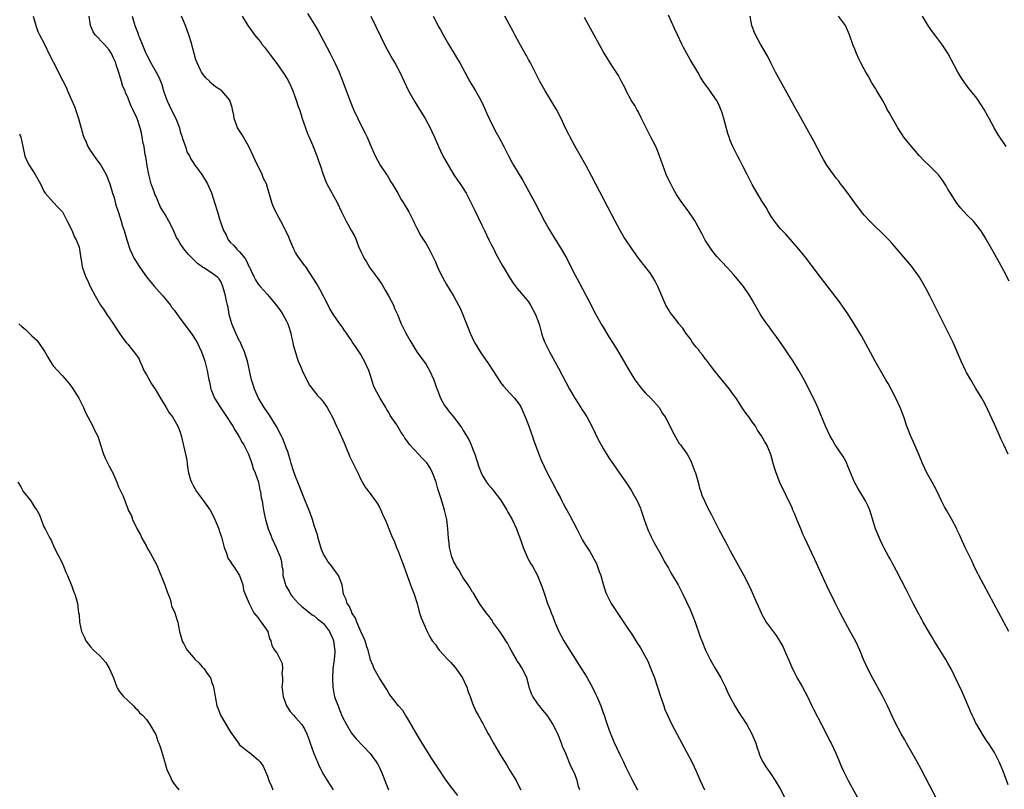
# Model space of a CAD drawing. Units: inches. Extents: x 2505000 to 2506565, y 1479000 to 1482000.
# Drawn here: x 2505768 to 2505979, y 1481215 to 1481380 of the extents above; entities that cross this region are included whole.
import ezdxf

# ---------------------------------------------------------------- set-up
doc = ezdxf.new("R2010")
doc.units = ezdxf.units.IN
doc.header["$MEASUREMENT"] = 0
doc.layers.add('LD25051479_10ft', color=61, linetype='Continuous')

msp = doc.modelspace()

# ---------------------------------------------------------------- linework, layer by layer
at = {"layer": 'LD25051479_10ft'}
for points, elevation in [([(2505770.68, 1481381), (2505771.29, 1481379), (2505771.73, 1481377.73), (2505772.08, 1481377), (2505773, 1481375.27), (2505774.38, 1481372.38), (2505775, 1481371.19), (2505777.09, 1481367.09), (2505777.75, 1481365.75), (2505778.1, 1481365), (2505778.95, 1481363.05), (2505779.58, 1481361.58), (2505780.1, 1481360.1), (2505780.44, 1481359), (2505781.42, 1481355.42), (2505781.57, 1481355), (2505782.06, 1481353.94), (2505782.46, 1481353), (2505782.65, 1481352.65), (2505783, 1481352.09), (2505784.27, 1481350.27), (2505785.19, 1481349), (2505786.35, 1481347), (2505787, 1481345.37), (2505787.14, 1481345), (2505787.73, 1481343), (2505788.05, 1481342.05), (2505788.46, 1481340.46), (2505789, 1481338.87), (2505789.61, 1481337), (2505789.9, 1481335.9), (2505790.22, 1481335), (2505790.77, 1481333), (2505791.43, 1481331), (2505791.95, 1481329.95), (2505792.39, 1481329), (2505793, 1481327.99), (2505793.4, 1481327.4), (2505793.64, 1481327), (2505795, 1481325.09), (2505795.93, 1481323.93), (2505796.77, 1481323), (2505797.79, 1481321.79), (2505798.53, 1481321), (2505800.14, 1481319), (2505800.49, 1481318.49), (2505801, 1481317.85), (2505802.19, 1481316.19), (2505804.58, 1481313), (2505804.74, 1481312.74), (2505805.54, 1481311.54), (2505805.87, 1481311), (2505806.8, 1481309), (2505807.38, 1481307.38), (2505807.53, 1481307), (2505807.85, 1481305.85), (2505808.05, 1481305), (2505808.25, 1481303.75), (2505808.4, 1481303), (2505808.53, 1481302.53), (2505808.85, 1481301), (2505809, 1481300.66), (2505809.63, 1481299), (2505810.88, 1481297), (2505811.74, 1481295.74), (2505813.57, 1481293), (2505814.07, 1481292.07), (2505814.78, 1481291), (2505814.84, 1481290.84), (2505815, 1481290.57), (2505815.54, 1481289.54), (2505815.92, 1481289), (2505816.93, 1481287), (2505817, 1481286.83), (2505817.45, 1481285.45), (2505817.64, 1481285), (2505817.94, 1481283.94), (2505818.33, 1481283), (2505819.02, 1481281), (2505819.33, 1481279.33), (2505819.46, 1481279), (2505819.62, 1481277.62), (2505819.82, 1481277), (2505819.95, 1481275.95), (2505820.12, 1481275), (2505820.3, 1481274.3), (2505820.52, 1481273), (2505821.12, 1481271), (2505821.67, 1481269.67), (2505821.92, 1481269), (2505822.87, 1481267), (2505823.7, 1481265), (2505823.99, 1481263.99), (2505824.08, 1481263), (2505824.26, 1481262.26), (2505824.31, 1481261), (2505824.75, 1481259.25), (2505824.83, 1481259), (2505825, 1481258.66), (2505825.6, 1481257.6), (2505825.91, 1481257), (2505826.38, 1481256.38), (2505827.64, 1481255), (2505828.34, 1481254.34), (2505830.08, 1481253), (2505830.57, 1481252.57), (2505831, 1481252.3), (2505831.72, 1481251.72), (2505832.67, 1481251), (2505833, 1481250.67), (2505834.26, 1481249), (2505834.48, 1481248.48), (2505835, 1481247.38), (2505835.14, 1481247), (2505835.35, 1481245.35), (2505835.43, 1481245), (2505835.44, 1481244.56), (2505835.28, 1481243), (2505835, 1481241), (2505834.92, 1481238.92), (2505835, 1481237), (2505835.3, 1481235.3), (2505835.39, 1481235), (2505835.59, 1481234.41), (2505836.13, 1481233), (2505836.39, 1481232.39), (2505837, 1481230.73), (2505837.92, 1481229), (2505839, 1481227.19), (2505839.98, 1481225.98), (2505843, 1481222.77), (2505844.29, 1481221), (2505844.57, 1481220.57), (2505845, 1481219.78), (2505845.25, 1481219.25), (2505845.39, 1481219), (2505845.69, 1481218.31), (2505846.19, 1481217), (2505846.4, 1481216.4), (2505846.93, 1481215)], 8780), ([(2505861.81, 1481213.81), (2505860.07, 1481216.07), (2505859, 1481217.55), (2505857.63, 1481219.63), (2505857, 1481220.53), (2505856.04, 1481222.04), (2505855, 1481223.63), (2505854.16, 1481225), (2505852.86, 1481227.14), (2505851, 1481230.36), (2505850.58, 1481231), (2505849.99, 1481231.99), (2505849.1, 1481233), (2505847.54, 1481235), (2505847.33, 1481235.33), (2505847, 1481235.77), (2505846.56, 1481236.56), (2505845, 1481238.96), (2505843.9, 1481241), (2505843.64, 1481241.64), (2505843.04, 1481243.04), (2505843, 1481243.17), (2505842.56, 1481245), (2505842.33, 1481245.67), (2505841.91, 1481247), (2505841.65, 1481247.65), (2505841, 1481248.96), (2505840.17, 1481251), (2505839.87, 1481251.87), (2505839.11, 1481253), (2505839.09, 1481253.09), (2505839, 1481253.23), (2505838.49, 1481254.49), (2505838.05, 1481255), (2505837.85, 1481255.85), (2505837.28, 1481257), (2505836.98, 1481258.97), (2505836.21, 1481261), (2505835, 1481262.62), (2505834.76, 1481263), (2505833.96, 1481263.96), (2505833.33, 1481265), (2505833, 1481265.6), (2505832.59, 1481266.59), (2505831.87, 1481269), (2505831.68, 1481269.68), (2505831, 1481271.75), (2505830.62, 1481273), (2505830.2, 1481274.2), (2505829.67, 1481275.67), (2505829, 1481277.23), (2505828.28, 1481279), (2505827.93, 1481279.93), (2505827.47, 1481281), (2505827, 1481282.22), (2505826.58, 1481283.42), (2505826.09, 1481285), (2505825.87, 1481285.87), (2505825.5, 1481287), (2505825.39, 1481287.39), (2505825, 1481288.38), (2505824.79, 1481289), (2505824.28, 1481290.28), (2505823.94, 1481291), (2505822.92, 1481292.92), (2505821.39, 1481295.39), (2505820.3, 1481297), (2505819.07, 1481299), (2505818.17, 1481301), (2505817.88, 1481301.88), (2505817.58, 1481303), (2505816.66, 1481307), (2505816.25, 1481308.25), (2505816.05, 1481309), (2505815.26, 1481310.74), (2505815.11, 1481311.11), (2505815, 1481311.28), (2505814.17, 1481313), (2505813.34, 1481315), (2505812.76, 1481317), (2505812.52, 1481318.52), (2505812.38, 1481319), (2505812.16, 1481319.84), (2505811.94, 1481321), (2505811.38, 1481323), (2505811, 1481324.07), (2505810.62, 1481324.62), (2505810.27, 1481325), (2505809, 1481325.95), (2505807.32, 1481327), (2505807.1, 1481327.1), (2505807, 1481327.18), (2505805.94, 1481327.94), (2505805, 1481328.83), (2505803.93, 1481329.93), (2505803, 1481331.09), (2505802.22, 1481332.22), (2505801.79, 1481333), (2505801.49, 1481333.49), (2505800.86, 1481334.86), (2505800.65, 1481335.35), (2505799.83, 1481337), (2505799, 1481338.42), (2505798.69, 1481339), (2505798.04, 1481340.04), (2505797, 1481342.47), (2505796.82, 1481342.82), (2505796.67, 1481343.33), (2505796.05, 1481345), (2505795.49, 1481347), (2505795.13, 1481348.87), (2505794.86, 1481350.86), (2505794.77, 1481351.23), (2505794.49, 1481353), (2505794.33, 1481353.67), (2505793.94, 1481355.94), (2505793.64, 1481357), (2505793, 1481359), (2505792.06, 1481361), (2505791.7, 1481361.7), (2505791.25, 1481363), (2505791, 1481363.6), (2505790.55, 1481364.55), (2505790.43, 1481365), (2505789.92, 1481365.92), (2505789.65, 1481367), (2505789.11, 1481368.89), (2505788.52, 1481370.52), (2505788.43, 1481371), (2505787.95, 1481371.95), (2505787.53, 1481373), (2505787, 1481373.77), (2505785.96, 1481375), (2505784.03, 1481377), (2505783.61, 1481377.61), (2505782.97, 1481378.97), (2505782.75, 1481381)], 8770), ([(2505791.96, 1481381), (2505792.5, 1481379), (2505792.65, 1481378.65), (2505793.2, 1481377.2), (2505793.26, 1481377), (2505793.42, 1481376.58), (2505794.08, 1481375), (2505794.81, 1481373.19), (2505795, 1481372.77), (2505795.92, 1481371), (2505797.11, 1481369), (2505797.77, 1481367.77), (2505798.33, 1481366.33), (2505798.69, 1481365), (2505799.36, 1481363), (2505799.91, 1481361.91), (2505800.33, 1481361), (2505801.34, 1481359), (2505802.07, 1481357), (2505802.23, 1481356.23), (2505802.68, 1481355), (2505802.72, 1481354.72), (2505803, 1481353.95), (2505803.38, 1481353), (2505803.77, 1481351.77), (2505804.22, 1481351), (2505804.43, 1481350.43), (2505805, 1481349.59), (2505805.23, 1481349.23), (2505805.41, 1481349), (2505806.9, 1481347), (2505807.71, 1481345.71), (2505808.14, 1481345), (2505809, 1481343.08), (2505809.63, 1481341), (2505810.26, 1481339), (2505810.79, 1481337.21), (2505811, 1481336.63), (2505811.54, 1481335), (2505812.08, 1481334.08), (2505812.55, 1481333), (2505813, 1481332.49), (2505813.79, 1481331.79), (2505814.37, 1481331), (2505815, 1481330.4), (2505816.17, 1481329), (2505816.51, 1481328.51), (2505817, 1481327.31), (2505817.12, 1481327.12), (2505817.34, 1481326.66), (2505818.09, 1481325), (2505818.4, 1481324.4), (2505819, 1481323.5), (2505819.43, 1481323), (2505821, 1481321.27), (2505823, 1481318.83), (2505823.76, 1481317.76), (2505824.27, 1481317), (2505825, 1481315.71), (2505825.33, 1481315), (2505825.47, 1481314.53), (2505825.97, 1481313), (2505826.14, 1481312.14), (2505826.43, 1481311), (2505826.48, 1481310.48), (2505827, 1481308.82), (2505827.4, 1481307.4), (2505827.6, 1481307), (2505828.08, 1481305.92), (2505828.43, 1481305), (2505829.93, 1481301.93), (2505831, 1481300.57), (2505831.66, 1481299.66), (2505832.32, 1481299), (2505832.62, 1481298.62), (2505833, 1481298.2), (2505833.82, 1481297), (2505834.25, 1481296.25), (2505835, 1481294.78), (2505835.79, 1481293), (2505836.19, 1481292.19), (2505837.42, 1481289.42), (2505838, 1481288), (2505838.44, 1481287), (2505838.59, 1481286.59), (2505839, 1481285.73), (2505839.4, 1481285), (2505839.81, 1481284.19), (2505840.38, 1481283), (2505841, 1481281.61), (2505841.94, 1481279.94), (2505843, 1481278.61), (2505843.68, 1481277.68), (2505844.16, 1481277), (2505844.49, 1481276.49), (2505845, 1481275.64), (2505845.31, 1481275), (2505845.81, 1481273.81), (2505846.2, 1481273), (2505847.59, 1481269.59), (2505848.2, 1481268.2), (2505848.67, 1481267), (2505849, 1481266.23), (2505849.9, 1481263.9), (2505850.22, 1481263), (2505851.7, 1481259), (2505852.04, 1481258.04), (2505852.46, 1481257), (2505853.08, 1481255), (2505853.45, 1481253.45), (2505853.62, 1481253), (2505853.94, 1481251.94), (2505855.28, 1481249), (2505855.85, 1481247.85), (2505856.35, 1481247), (2505857, 1481246.16), (2505857.48, 1481245.48), (2505857.85, 1481245), (2505859.68, 1481243), (2505860.29, 1481242.29), (2505861.26, 1481241.27), (2505861.49, 1481241), (2505862.85, 1481239), (2505863.75, 1481237), (2505864.05, 1481236.05), (2505864.5, 1481235), (2505865, 1481233.56), (2505865.22, 1481233), (2505865.76, 1481231.76), (2505866.17, 1481231), (2505866.5, 1481230.5), (2505867, 1481229.61), (2505867.21, 1481229.21), (2505867.61, 1481228.39), (2505868.37, 1481227), (2505868.61, 1481226.61), (2505869.49, 1481225), (2505871, 1481222.47), (2505872.31, 1481220.31), (2505873, 1481219.15), (2505874.34, 1481217), (2505875, 1481215.67), (2505875.36, 1481215)], 8760), ([(2505888, 1481215), (2505887.74, 1481215.74), (2505887.45, 1481217), (2505887, 1481218.2), (2505886.67, 1481219), (2505886.1, 1481220.1), (2505885, 1481222.77), (2505884.32, 1481224.32), (2505884.07, 1481225), (2505883.25, 1481227), (2505883, 1481227.55), (2505882.25, 1481229), (2505881.01, 1481231.01), (2505880.09, 1481232.09), (2505879.37, 1481233), (2505879, 1481233.49), (2505877.95, 1481235), (2505877.62, 1481235.62), (2505877.16, 1481237), (2505877, 1481237.65), (2505876.61, 1481239), (2505875.7, 1481241), (2505875.4, 1481241.4), (2505875, 1481242.08), (2505874.59, 1481242.59), (2505874.4, 1481243), (2505873.64, 1481244.36), (2505873.24, 1481245), (2505873, 1481245.48), (2505872.45, 1481246.45), (2505872.15, 1481247), (2505871.71, 1481247.71), (2505870.82, 1481249), (2505869.36, 1481251), (2505869.23, 1481251.23), (2505868.39, 1481252.39), (2505867.89, 1481253), (2505866.5, 1481255), (2505865.69, 1481256.31), (2505865.18, 1481257.18), (2505865, 1481257.43), (2505864.43, 1481258.43), (2505864.02, 1481259), (2505863, 1481260.52), (2505862.69, 1481261), (2505862.09, 1481262.09), (2505861.48, 1481263), (2505861.32, 1481263.32), (2505861, 1481263.9), (2505860.55, 1481265), (2505860.05, 1481267), (2505859.94, 1481267.94), (2505859.83, 1481269), (2505859.7, 1481271), (2505859.46, 1481273), (2505859, 1481275), (2505858.5, 1481276.5), (2505858.13, 1481277.87), (2505857.55, 1481279.55), (2505857.17, 1481281), (2505856.41, 1481283), (2505855.97, 1481283.97), (2505855.16, 1481285.16), (2505854.19, 1481286.19), (2505853.35, 1481287), (2505851.51, 1481289), (2505851.28, 1481289.28), (2505851, 1481289.75), (2505850.48, 1481290.48), (2505850.18, 1481291), (2505849.69, 1481291.69), (2505849, 1481292.84), (2505848.72, 1481293.28), (2505847.34, 1481295.34), (2505847, 1481295.94), (2505846.58, 1481296.58), (2505846.35, 1481297), (2505845.13, 1481299), (2505844.06, 1481301), (2505843.75, 1481301.75), (2505843, 1481304.14), (2505842.7, 1481305), (2505841.8, 1481307), (2505841.5, 1481307.5), (2505841, 1481308.41), (2505839.85, 1481310.15), (2505839.15, 1481311.15), (2505839, 1481311.42), (2505838.33, 1481312.33), (2505837.91, 1481313), (2505837.53, 1481313.53), (2505837, 1481314.37), (2505836.54, 1481315), (2505835.09, 1481317.09), (2505834.32, 1481318.32), (2505833.99, 1481319), (2505832.27, 1481322.27), (2505831.54, 1481323.54), (2505830.79, 1481324.79), (2505829.2, 1481327.2), (2505829, 1481327.45), (2505827.83, 1481329), (2505827.5, 1481329.49), (2505827, 1481330.29), (2505826.6, 1481331), (2505825.77, 1481333), (2505825.58, 1481333.58), (2505824.94, 1481334.94), (2505824.77, 1481335.23), (2505823.86, 1481337), (2505823, 1481338.56), (2505822.77, 1481339), (2505822.21, 1481340.21), (2505821.93, 1481341), (2505821.52, 1481342.48), (2505821.26, 1481343.26), (2505821, 1481344.21), (2505820.75, 1481345), (2505820.16, 1481346.16), (2505819.83, 1481347), (2505818.24, 1481350.24), (2505817.91, 1481351), (2505817, 1481353.06), (2505815.81, 1481355), (2505815.52, 1481355.52), (2505814.58, 1481357), (2505814.32, 1481357.68), (2505813.84, 1481359), (2505813.75, 1481359.75), (2505813.46, 1481361), (2505813.4, 1481361.4), (2505812.93, 1481362.93), (2505812.88, 1481363), (2505811.17, 1481365), (2505811, 1481365.13), (2505809.86, 1481365.86), (2505809, 1481366.57), (2505808.78, 1481366.78), (2505808.59, 1481367), (2505807.75, 1481367.75), (2505807, 1481368.73), (2505806.84, 1481369), (2505806.71, 1481369.29), (2505805.87, 1481371), (2505805.63, 1481371.63), (2505805.24, 1481373), (2505804.58, 1481375.42), (2505804.08, 1481377), (2505803.79, 1481377.79), (2505803.36, 1481379), (2505802.55, 1481381)], 8750), ([(2505815.58, 1481381), (2505816.74, 1481379), (2505817.68, 1481377.68), (2505818.2, 1481377), (2505819, 1481376.04), (2505819.46, 1481375.46), (2505819.79, 1481375), (2505820.33, 1481374.33), (2505822.06, 1481372.06), (2505823, 1481370.81), (2505824.29, 1481369), (2505825.33, 1481367.33), (2505825.99, 1481365.99), (2505826.4, 1481365), (2505827.16, 1481363), (2505827.6, 1481361.6), (2505827.82, 1481361), (2505828.21, 1481359.79), (2505828.42, 1481359), (2505829.11, 1481357), (2505829.62, 1481355.62), (2505829.92, 1481355), (2505830.64, 1481353.36), (2505831.57, 1481351), (2505831.92, 1481349.92), (2505832.27, 1481349), (2505832.93, 1481347), (2505833.51, 1481345.51), (2505833.74, 1481345), (2505835.92, 1481341), (2505836.84, 1481339), (2505837.85, 1481337), (2505839, 1481334.9), (2505839.71, 1481333.71), (2505840, 1481333), (2505840.61, 1481331.39), (2505840.86, 1481330.86), (2505841, 1481330.47), (2505841.52, 1481329.52), (2505841.73, 1481329), (2505842.25, 1481328.25), (2505842.95, 1481327), (2505844.69, 1481324.69), (2505845.5, 1481323.5), (2505846.22, 1481322.22), (2505846.93, 1481321), (2505847.99, 1481319), (2505848.27, 1481318.27), (2505848.88, 1481317), (2505849.67, 1481315), (2505850.67, 1481313), (2505851.5, 1481311.5), (2505853.05, 1481309), (2505855, 1481306.24), (2505855.73, 1481305), (2505856.65, 1481303), (2505857.26, 1481301.26), (2505857.63, 1481300.37), (2505858.13, 1481299), (2505859, 1481297.47), (2505859.33, 1481297), (2505860.06, 1481296.06), (2505861, 1481294.95), (2505862.37, 1481293), (2505862.65, 1481292.65), (2505863, 1481292.11), (2505864.17, 1481290.17), (2505864.71, 1481289), (2505865, 1481288.24), (2505865.47, 1481287), (2505866.31, 1481284.31), (2505866.83, 1481283), (2505867, 1481282.66), (2505868.01, 1481281), (2505868.43, 1481280.43), (2505869, 1481279.79), (2505869.36, 1481279.36), (2505871, 1481277.2), (2505871.14, 1481277), (2505872.34, 1481275), (2505872.56, 1481274.56), (2505873, 1481273.85), (2505873.46, 1481273), (2505874.41, 1481271), (2505874.58, 1481270.58), (2505875.29, 1481268.71), (2505875.85, 1481267), (2505876.49, 1481265.51), (2505876.76, 1481264.76), (2505877.5, 1481263.5), (2505877.85, 1481263), (2505878.93, 1481261), (2505879.73, 1481259), (2505880.07, 1481258.07), (2505880.41, 1481257), (2505881.09, 1481255), (2505881.64, 1481253.64), (2505881.87, 1481253), (2505882.2, 1481252.2), (2505882.65, 1481251), (2505883.5, 1481249), (2505884.01, 1481248.01), (2505884.57, 1481247), (2505885.48, 1481245.48), (2505888.33, 1481241), (2505889, 1481239.93), (2505889.56, 1481239), (2505890.79, 1481236.79), (2505891.45, 1481235.45), (2505891.66, 1481235), (2505892.49, 1481233), (2505893, 1481231.54), (2505893.22, 1481231), (2505893.68, 1481229.68), (2505893.89, 1481229), (2505894.58, 1481227), (2505894.7, 1481226.7), (2505895.29, 1481225.29), (2505896.62, 1481222.62), (2505897.37, 1481221), (2505897.9, 1481219.9), (2505898.28, 1481219), (2505899.29, 1481217), (2505899.91, 1481215.91), (2505900.38, 1481215)], 8740), ([(2505829.59, 1481381.59), (2505831, 1481379.28), (2505831.83, 1481377.83), (2505833, 1481375.72), (2505834.46, 1481373), (2505835.46, 1481371), (2505836.33, 1481369), (2505837.08, 1481367.08), (2505838.73, 1481362.73), (2505839.43, 1481361), (2505840.34, 1481359), (2505841, 1481357.68), (2505841.91, 1481355.91), (2505842.36, 1481355), (2505843, 1481353.46), (2505844.06, 1481351), (2505845.15, 1481349), (2505846.49, 1481347), (2505846.71, 1481346.71), (2505847, 1481346.2), (2505847.48, 1481345.48), (2505847.75, 1481345), (2505848.22, 1481344.22), (2505849, 1481342.85), (2505849.69, 1481341.69), (2505850.12, 1481341), (2505851.31, 1481339), (2505852.32, 1481337), (2505852.52, 1481336.52), (2505853, 1481335.54), (2505853.87, 1481333.87), (2505854.46, 1481333), (2505855, 1481332.14), (2505855.67, 1481331), (2505856.67, 1481329), (2505857, 1481328.26), (2505857.36, 1481327.36), (2505858.07, 1481325.93), (2505858.5, 1481325), (2505859.39, 1481323.39), (2505861, 1481320.84), (2505861.97, 1481319), (2505862.31, 1481318.31), (2505863, 1481316.75), (2505864.08, 1481313.92), (2505864.45, 1481313), (2505865.26, 1481311.26), (2505865.39, 1481311), (2505866.74, 1481308.74), (2505868.38, 1481306.38), (2505869.31, 1481305), (2505870.75, 1481302.75), (2505871, 1481302.39), (2505871.59, 1481301.59), (2505873, 1481300.09), (2505874, 1481299), (2505875, 1481297.76), (2505875.43, 1481297), (2505876.3, 1481295), (2505877, 1481293.21), (2505877.57, 1481291.57), (2505877.79, 1481291), (2505878.09, 1481290.09), (2505879, 1481287.56), (2505879.22, 1481287), (2505879.73, 1481285.73), (2505880.35, 1481284.35), (2505881, 1481282.99), (2505882.04, 1481281), (2505882.39, 1481280.39), (2505883.1, 1481279), (2505883.79, 1481277.79), (2505884.16, 1481277), (2505884.46, 1481276.46), (2505885, 1481275.38), (2505885.2, 1481275), (2505885.85, 1481273.85), (2505887.35, 1481271), (2505888.58, 1481268.58), (2505889, 1481267.84), (2505890.12, 1481266.12), (2505890.87, 1481264.87), (2505891, 1481264.59), (2505891.56, 1481263.56), (2505892.15, 1481261.85), (2505892.48, 1481261), (2505893, 1481259.11), (2505893.5, 1481257.5), (2505893.72, 1481257), (2505894.46, 1481255.54), (2505894.71, 1481255), (2505895, 1481254.52), (2505896.43, 1481252.43), (2505898.72, 1481249), (2505899, 1481248.6), (2505900.39, 1481246.39), (2505901, 1481245.48), (2505901.91, 1481243.91), (2505902.59, 1481242.59), (2505903.27, 1481241), (2505903.99, 1481239), (2505905.21, 1481235.21), (2505906, 1481233), (2505906.27, 1481232.27), (2505906.79, 1481231), (2505907.74, 1481229), (2505908.81, 1481227), (2505910.98, 1481223), (2505912.02, 1481221), (2505912.97, 1481219), (2505913.83, 1481217), (2505914.72, 1481215)], 8730), ([(2505843.16, 1481381), (2505846.37, 1481374.37), (2505847.79, 1481371.79), (2505848.31, 1481371), (2505849.39, 1481369), (2505850.28, 1481367), (2505851.25, 1481365), (2505852.62, 1481362.62), (2505853.61, 1481361), (2505854.79, 1481359), (2505855.9, 1481357), (2505856.27, 1481356.27), (2505856.85, 1481355), (2505857.69, 1481353), (2505858.1, 1481352.1), (2505858.77, 1481350.77), (2505859.73, 1481349), (2505860.98, 1481346.98), (2505861.77, 1481345.77), (2505862.33, 1481345), (2505863.59, 1481343), (2505864.64, 1481341), (2505865.42, 1481339.42), (2505866.18, 1481337.82), (2505867, 1481336.14), (2505867.52, 1481335), (2505868.48, 1481333), (2505869, 1481331.98), (2505869.52, 1481331), (2505870.01, 1481330.01), (2505870.58, 1481329), (2505870.72, 1481328.72), (2505871.43, 1481327.43), (2505871.68, 1481327), (2505872.91, 1481324.91), (2505873.72, 1481323.72), (2505874.58, 1481322.58), (2505875.92, 1481321), (2505877, 1481319.68), (2505877.45, 1481319), (2505878.52, 1481317), (2505879, 1481315.73), (2505879.33, 1481314.67), (2505879.77, 1481313), (2505880.06, 1481312.06), (2505880.51, 1481311), (2505881.51, 1481309), (2505883.46, 1481305.46), (2505885.81, 1481301), (2505886.96, 1481299), (2505888.24, 1481297), (2505888.53, 1481296.53), (2505889, 1481295.82), (2505889.51, 1481295), (2505890.6, 1481293), (2505892.04, 1481290.04), (2505892.59, 1481289), (2505893, 1481288.27), (2505894.24, 1481286.24), (2505895.86, 1481283.86), (2505897, 1481282.26), (2505897.87, 1481281), (2505899, 1481279.28), (2505899.17, 1481279), (2505900.28, 1481277), (2505901, 1481275.41), (2505901.12, 1481275.12), (2505901.62, 1481273.62), (2505901.79, 1481273), (2505902.51, 1481271), (2505902.64, 1481270.64), (2505903, 1481269.93), (2505903.28, 1481269.28), (2505903.97, 1481268.03), (2505904.51, 1481267), (2505905.64, 1481265), (2505906.08, 1481264.08), (2505907, 1481262.53), (2505907.55, 1481261.55), (2505909.07, 1481259), (2505910.12, 1481257), (2505911.66, 1481253.66), (2505912.25, 1481252.25), (2505912.74, 1481251), (2505913.86, 1481247.86), (2505914.19, 1481247), (2505915, 1481245), (2505915.96, 1481243), (2505916.31, 1481242.31), (2505917, 1481241.2), (2505918.24, 1481239), (2505919.24, 1481237), (2505919.79, 1481235.79), (2505920.45, 1481234.45), (2505921.27, 1481233), (2505921.92, 1481231.92), (2505922.51, 1481231), (2505923, 1481230.29), (2505923.81, 1481229), (2505924.94, 1481227), (2505925.54, 1481225.54), (2505925.74, 1481225), (2505926.02, 1481224.02), (2505926.4, 1481223), (2505926.53, 1481222.53), (2505927, 1481221.51), (2505927.27, 1481221), (2505927.94, 1481219.94), (2505929, 1481218.42), (2505929.95, 1481217), (2505931, 1481215.2), (2505932.17, 1481213)], 8720), ([(2505856.52, 1481381), (2505857, 1481380.07), (2505857.56, 1481379), (2505858.08, 1481378.08), (2505858.65, 1481377), (2505859.82, 1481375), (2505861.06, 1481373), (2505861.78, 1481371.79), (2505862.24, 1481371), (2505863.89, 1481367.89), (2505864.4, 1481367), (2505865.63, 1481365), (2505866.78, 1481363), (2505867.69, 1481361), (2505868.08, 1481360.08), (2505868.56, 1481359), (2505869, 1481358.1), (2505870.05, 1481356.05), (2505870.64, 1481355), (2505871.7, 1481353), (2505872.71, 1481351), (2505873.51, 1481349.51), (2505873.79, 1481349), (2505875.74, 1481345.74), (2505878.32, 1481341), (2505880.43, 1481337), (2505881.36, 1481335.36), (2505881.56, 1481335), (2505882.8, 1481333), (2505883.65, 1481331.65), (2505885.12, 1481329.12), (2505885.81, 1481327.81), (2505887, 1481325.43), (2505887.83, 1481323.83), (2505889.92, 1481319.92), (2505891.46, 1481317), (2505892.72, 1481314.72), (2505893, 1481314.24), (2505894.22, 1481312.22), (2505895, 1481310.96), (2505895.77, 1481309.77), (2505896.53, 1481308.53), (2505898.56, 1481305), (2505899.82, 1481303), (2505900.3, 1481302.3), (2505901.18, 1481301.18), (2505902.09, 1481300.09), (2505903.22, 1481299), (2505905.04, 1481297), (2505905.75, 1481295.75), (2505906.28, 1481295), (2505907, 1481293.67), (2505907.88, 1481291.88), (2505908.6, 1481290.6), (2505909.34, 1481289.34), (2505909.62, 1481289), (2505911.01, 1481287), (2505911.72, 1481285.72), (2505912.06, 1481285), (2505912.71, 1481283.29), (2505912.84, 1481283), (2505913, 1481282.5), (2505913.39, 1481281), (2505913.7, 1481279.7), (2505913.97, 1481279), (2505914.21, 1481278.21), (2505914.74, 1481277), (2505915.46, 1481275.46), (2505916.17, 1481274.17), (2505916.75, 1481273), (2505917.76, 1481271), (2505918.22, 1481270.22), (2505918.83, 1481269), (2505919.59, 1481267.59), (2505919.88, 1481267), (2505920.29, 1481266.29), (2505920.97, 1481265), (2505923.1, 1481261.1), (2505924.46, 1481258.46), (2505925.72, 1481255.72), (2505926.88, 1481253), (2505927, 1481252.77), (2505927.63, 1481251.63), (2505928.02, 1481251), (2505930.12, 1481248.12), (2505930.85, 1481247), (2505931.6, 1481245.6), (2505932.23, 1481244.23), (2505932.83, 1481242.83), (2505933.45, 1481241.45), (2505933.66, 1481241), (2505934.78, 1481238.78), (2505935.76, 1481237), (2505936.83, 1481235), (2505937.82, 1481233), (2505938.19, 1481232.19), (2505939.83, 1481229), (2505940.93, 1481226.93), (2505941.6, 1481225.6), (2505941.93, 1481225), (2505942.85, 1481223), (2505943.48, 1481221.48), (2505944.09, 1481220.09), (2505944.59, 1481219), (2505945.61, 1481217), (2505946.1, 1481216.1), (2505947.53, 1481213.53)], 8710), ([(2505966.14, 1481210.14), (2505963, 1481216.04), (2505961.29, 1481219.29), (2505960.36, 1481221), (2505958.11, 1481225), (2505957.74, 1481225.74), (2505956.97, 1481227.03), (2505955.62, 1481229.62), (2505954.04, 1481233), (2505953.01, 1481235), (2505950.78, 1481239), (2505949.77, 1481241), (2505948.9, 1481243), (2505948.08, 1481245), (2505947.14, 1481247), (2505946.04, 1481249), (2505944.91, 1481251), (2505943.86, 1481253), (2505943.58, 1481253.58), (2505942.72, 1481255.28), (2505941, 1481258.79), (2505938.44, 1481264.44), (2505937.8, 1481265.8), (2505936.28, 1481269), (2505935.89, 1481269.89), (2505935.39, 1481271), (2505935, 1481271.99), (2505934.56, 1481273), (2505934.15, 1481274.15), (2505933.74, 1481275), (2505933.54, 1481275.54), (2505930.95, 1481280.95), (2505930.13, 1481283), (2505929.84, 1481283.84), (2505929.51, 1481285), (2505929.39, 1481285.39), (2505928.98, 1481286.98), (2505928.1, 1481289), (2505927.68, 1481289.68), (2505927, 1481290.93), (2505926.16, 1481292.16), (2505925.69, 1481293), (2505925, 1481293.96), (2505924.29, 1481295), (2505923.73, 1481295.73), (2505923, 1481296.74), (2505921.54, 1481299), (2505921, 1481299.77), (2505920.09, 1481301), (2505917, 1481304.85), (2505916.07, 1481306.07), (2505915.19, 1481307.19), (2505915, 1481307.41), (2505914.33, 1481308.33), (2505913.78, 1481309), (2505913.45, 1481309.45), (2505913, 1481309.94), (2505912.21, 1481311), (2505911.73, 1481311.73), (2505911, 1481312.64), (2505910.74, 1481313), (2505910.07, 1481314.07), (2505909.28, 1481315), (2505909, 1481315.35), (2505907.71, 1481317), (2505907.42, 1481317.42), (2505907, 1481318.06), (2505906.65, 1481318.65), (2505906.48, 1481319), (2505905.59, 1481321), (2505904.73, 1481323), (2505904.17, 1481324.17), (2505903.66, 1481325), (2505903, 1481325.98), (2505900.79, 1481328.79), (2505899.21, 1481331), (2505897.86, 1481333), (2505897.53, 1481333.53), (2505896.66, 1481335), (2505895.6, 1481337), (2505894.04, 1481340.04), (2505890.58, 1481346.58), (2505889.28, 1481349), (2505886.97, 1481353), (2505885.9, 1481355), (2505885.62, 1481355.61), (2505884.87, 1481357.13), (2505884, 1481359), (2505882.97, 1481360.97), (2505882.24, 1481362.24), (2505881.76, 1481363), (2505880.53, 1481365), (2505879.41, 1481367), (2505877.39, 1481371), (2505877, 1481371.67), (2505876.53, 1481372.53), (2505876.3, 1481373), (2505875, 1481375.25), (2505874.08, 1481377), (2505873.72, 1481377.72), (2505871.88, 1481381)], 8700), ([(2505979.94, 1481216.06), (2505978.81, 1481219), (2505977.97, 1481221), (2505976.96, 1481223), (2505975.69, 1481225), (2505975.41, 1481225.41), (2505974.62, 1481226.62), (2505973.16, 1481229), (2505973, 1481229.31), (2505972.46, 1481230.46), (2505972.17, 1481231), (2505971.83, 1481231.83), (2505971.32, 1481233), (2505970.49, 1481235), (2505970.04, 1481236.04), (2505969, 1481238.24), (2505967.65, 1481241), (2505967, 1481242.2), (2505966.54, 1481243), (2505964.02, 1481247), (2505963.65, 1481247.65), (2505963, 1481248.71), (2505961.68, 1481251), (2505961.44, 1481251.44), (2505961, 1481252.22), (2505960.73, 1481252.73), (2505960.57, 1481253), (2505960.05, 1481254.05), (2505959.53, 1481255), (2505959, 1481256.01), (2505958.01, 1481258.01), (2505957, 1481259.91), (2505955.97, 1481261.97), (2505955, 1481263.71), (2505954.56, 1481264.56), (2505954.28, 1481265), (2505953.22, 1481267), (2505953, 1481267.46), (2505952.53, 1481268.53), (2505952.3, 1481269), (2505951.48, 1481271), (2505951, 1481272.44), (2505950.2, 1481275), (2505949.84, 1481275.84), (2505949.3, 1481277), (2505947.69, 1481279.69), (2505946.96, 1481281), (2505945.54, 1481284.46), (2505945.33, 1481285), (2505945.22, 1481285.22), (2505944.51, 1481286.51), (2505942.82, 1481289), (2505942.14, 1481290.14), (2505941.67, 1481291), (2505940.75, 1481293), (2505939.07, 1481297), (2505938.43, 1481298.43), (2505937.31, 1481300.69), (2505936.46, 1481302.46), (2505936.13, 1481303), (2505935.01, 1481305), (2505933.77, 1481307), (2505933, 1481308.11), (2505932.41, 1481309), (2505931.82, 1481309.82), (2505930.18, 1481312.18), (2505929.36, 1481313.36), (2505929, 1481313.82), (2505928.52, 1481314.52), (2505928.16, 1481315), (2505927, 1481316.66), (2505926.78, 1481317), (2505925, 1481320.16), (2505924.5, 1481321), (2505923.13, 1481323), (2505921.51, 1481325), (2505921, 1481325.59), (2505919.71, 1481327), (2505918.37, 1481328.37), (2505917.42, 1481329.42), (2505916.52, 1481330.52), (2505916.19, 1481331), (2505914.93, 1481332.93), (2505914.23, 1481334.23), (2505913.84, 1481335), (2505913, 1481336.57), (2505912.76, 1481337), (2505911.4, 1481339), (2505911, 1481339.54), (2505910.36, 1481340.36), (2505909.91, 1481341), (2505908.76, 1481342.76), (2505908.05, 1481344.05), (2505907.51, 1481345), (2505906.68, 1481346.68), (2505906.53, 1481347), (2505905.78, 1481349), (2505905.1, 1481351), (2505904.5, 1481352.5), (2505904.28, 1481353), (2505903.18, 1481355.18), (2505902.49, 1481356.49), (2505901.2, 1481359.2), (2505900.5, 1481360.5), (2505900.21, 1481361), (2505899.8, 1481361.8), (2505899.04, 1481363), (2505897.96, 1481365), (2505897.66, 1481365.66), (2505897, 1481366.86), (2505896.27, 1481368.27), (2505895, 1481370.21), (2505893.94, 1481371.94), (2505893, 1481373.4), (2505891, 1481377.03), (2505890.32, 1481378.32), (2505889, 1481380.68)], 8690), ([(2505980.05, 1481249), (2505978.99, 1481251), (2505977.92, 1481253), (2505974.66, 1481259), (2505973.62, 1481261), (2505973.42, 1481261.42), (2505973, 1481262.23), (2505972.62, 1481263), (2505972.11, 1481264.11), (2505971.67, 1481265), (2505970.72, 1481267), (2505969.57, 1481269.57), (2505969, 1481270.72), (2505968.88, 1481271), (2505967.82, 1481273), (2505966.65, 1481275), (2505966.26, 1481275.74), (2505965.6, 1481277), (2505964.67, 1481279), (2505964.1, 1481280.1), (2505963.6, 1481281), (2505963, 1481281.99), (2505962.45, 1481283), (2505961.5, 1481285), (2505960.79, 1481286.79), (2505959.61, 1481289.61), (2505958.97, 1481291), (2505958.19, 1481293), (2505957.53, 1481295), (2505957.39, 1481295.39), (2505956.74, 1481297), (2505955.78, 1481299), (2505954.79, 1481301), (2505954.17, 1481302.17), (2505953.7, 1481303), (2505952.52, 1481305), (2505951.38, 1481307), (2505948.43, 1481312.43), (2505948.1, 1481313), (2505946.9, 1481315), (2505945.34, 1481317.34), (2505944.53, 1481318.53), (2505943.7, 1481319.7), (2505943, 1481320.65), (2505939.67, 1481325), (2505937.66, 1481327.66), (2505936.62, 1481329), (2505935, 1481331), (2505933.15, 1481333.15), (2505932.19, 1481334.19), (2505931.4, 1481335), (2505931, 1481335.46), (2505929.76, 1481337), (2505929, 1481338.17), (2505928.48, 1481339), (2505927.96, 1481339.96), (2505927, 1481341.44), (2505925.67, 1481343.67), (2505925, 1481344.9), (2505924.29, 1481346.29), (2505923.94, 1481347), (2505923, 1481348.83), (2505922.24, 1481350.24), (2505921.82, 1481351), (2505920.82, 1481353), (2505920.28, 1481354.28), (2505920.06, 1481355), (2505919.78, 1481355.78), (2505918.91, 1481359), (2505918.45, 1481360.45), (2505918.25, 1481361), (2505917.87, 1481361.87), (2505917.31, 1481363), (2505917, 1481363.49), (2505915.51, 1481365.51), (2505915, 1481366.26), (2505914.68, 1481366.68), (2505914.49, 1481367), (2505913.91, 1481367.91), (2505913.3, 1481369), (2505911.71, 1481371.71), (2505910.98, 1481372.98), (2505910.26, 1481374.26), (2505909.88, 1481375), (2505908.93, 1481377), (2505908.34, 1481378.34), (2505907, 1481381.22)], 8680), ([(2505979.91, 1481287), (2505978.99, 1481289), (2505978.34, 1481290.34), (2505978.07, 1481291), (2505977, 1481293.46), (2505975, 1481297.73), (2505974.28, 1481299), (2505973, 1481301.11), (2505971.88, 1481303), (2505971, 1481304.56), (2505970.78, 1481305), (2505969.86, 1481307), (2505968.08, 1481311), (2505967.13, 1481313), (2505964.13, 1481319), (2505963.1, 1481321), (2505962.36, 1481322.36), (2505962.04, 1481323), (2505960.91, 1481325), (2505959.27, 1481327.27), (2505955, 1481332.24), (2505954.29, 1481333), (2505953.64, 1481333.64), (2505953, 1481334.3), (2505951, 1481336.22), (2505950.24, 1481337), (2505949, 1481338.33), (2505948.46, 1481339), (2505947, 1481340.92), (2505945.29, 1481343.29), (2505945, 1481343.65), (2505944.43, 1481344.43), (2505943.97, 1481345), (2505943.56, 1481345.56), (2505943, 1481346.22), (2505940.98, 1481349), (2505940.27, 1481350.27), (2505939.83, 1481351), (2505938.2, 1481354.2), (2505936.75, 1481356.75), (2505935, 1481359.93), (2505934.43, 1481361), (2505932.47, 1481364.47), (2505929.99, 1481369), (2505928.98, 1481371), (2505928.35, 1481372.35), (2505926.8, 1481375), (2505925.7, 1481377), (2505925.49, 1481377.49), (2505925, 1481378.77), (2505924.92, 1481379), (2505924.57, 1481381)], 8670), ([(2505980.13, 1481324.13), (2505979, 1481326.33), (2505978.07, 1481328.07), (2505977, 1481330.02), (2505975, 1481333.51), (2505974.43, 1481334.43), (2505974.05, 1481335), (2505973, 1481336.39), (2505972.47, 1481337), (2505971, 1481338.47), (2505969.77, 1481339.77), (2505968.89, 1481340.89), (2505967.55, 1481343), (2505967, 1481343.9), (2505966.6, 1481344.6), (2505965.82, 1481345.82), (2505964.94, 1481346.94), (2505963, 1481348.88), (2505961.92, 1481349.92), (2505960.9, 1481351), (2505959.14, 1481353), (2505957.56, 1481355), (2505957, 1481355.82), (2505956.25, 1481357), (2505955.08, 1481359), (2505954.35, 1481360.35), (2505953.98, 1481361), (2505953.65, 1481361.65), (2505952.94, 1481362.94), (2505951.75, 1481365), (2505951.45, 1481365.45), (2505950.69, 1481366.69), (2505949.84, 1481368.16), (2505949.34, 1481369), (2505949, 1481369.6), (2505948.28, 1481371), (2505947.86, 1481371.86), (2505947.35, 1481373), (2505947, 1481373.89), (2505946.66, 1481374.66), (2505945.85, 1481377), (2505945.01, 1481379), (2505943.49, 1481381)], 8660), ([(2505979.45, 1481353), (2505977.67, 1481355.67), (2505976.88, 1481357), (2505975.83, 1481359), (2505975.52, 1481359.52), (2505974.8, 1481361), (2505973.51, 1481363), (2505973, 1481363.68), (2505971.49, 1481365.49), (2505971, 1481366.18), (2505970.62, 1481366.62), (2505970.38, 1481367), (2505969.8, 1481367.8), (2505969.11, 1481369), (2505967.66, 1481371.66), (2505967, 1481373.03), (2505965.71, 1481375), (2505964.2, 1481377), (2505963.66, 1481377.66), (2505962.83, 1481378.83), (2505961.52, 1481381)], 8650), ([(2505767.76, 1481355.76), (2505768.05, 1481355), (2505768.45, 1481353), (2505768.92, 1481350.92), (2505769.53, 1481349.53), (2505769.86, 1481349), (2505771.16, 1481347), (2505772.26, 1481345), (2505773, 1481343.46), (2505773.26, 1481343), (2505775.1, 1481341), (2505775.99, 1481339.99), (2505777, 1481339.04), (2505778, 1481337), (2505779, 1481335.09), (2505779.56, 1481333.56), (2505779.93, 1481333), (2505780.55, 1481331.45), (2505780.67, 1481331), (2505780.95, 1481329), (2505781, 1481328.75), (2505781.23, 1481327.23), (2505781.28, 1481327), (2505782.02, 1481325), (2505782.34, 1481324.34), (2505782.95, 1481323), (2505783.97, 1481321), (2505785.15, 1481319), (2505785.92, 1481317.92), (2505786.51, 1481317), (2505787.54, 1481315.54), (2505789, 1481313.26), (2505789.92, 1481311.92), (2505790.64, 1481311), (2505790.81, 1481310.81), (2505791, 1481310.61), (2505792.3, 1481309), (2505792.62, 1481308.62), (2505793, 1481308.07), (2505793.42, 1481307.42), (2505793.57, 1481307), (2505794.04, 1481306.04), (2505794.48, 1481305), (2505795, 1481304.01), (2505796.09, 1481302.09), (2505796.85, 1481301), (2505798.06, 1481299), (2505799, 1481297.37), (2505799.24, 1481297), (2505799.86, 1481295.86), (2505800.6, 1481295), (2505801.77, 1481293), (2505802.24, 1481291.76), (2505802.49, 1481291), (2505803.37, 1481287), (2505803.7, 1481285.7), (2505803.72, 1481285), (2505803.79, 1481284.21), (2505804.04, 1481283), (2505804.48, 1481281.52), (2505804.65, 1481281), (2505805, 1481280.31), (2505805.78, 1481279), (2505807.28, 1481277), (2505808.68, 1481275), (2505809, 1481274.49), (2505809.71, 1481273), (2505810.54, 1481271), (2505810.64, 1481270.64), (2505811, 1481269.64), (2505811.2, 1481269), (2505811.7, 1481267), (2505812.19, 1481265.81), (2505812.43, 1481265), (2505812.58, 1481264.58), (2505813, 1481264.06), (2505813.38, 1481263.38), (2505813.69, 1481263), (2505815.01, 1481261), (2505815.66, 1481259), (2505815.82, 1481257.82), (2505816.2, 1481257), (2505817.02, 1481255), (2505818.08, 1481253), (2505818.45, 1481252.45), (2505819, 1481251.9), (2505819.32, 1481251.32), (2505819.66, 1481251), (2505821.03, 1481249), (2505821.39, 1481247.39), (2505821.67, 1481247), (2505821.94, 1481245.94), (2505822.52, 1481245), (2505823, 1481244.41), (2505823.68, 1481243), (2505824.13, 1481242.13), (2505824.2, 1481241), (2505824.03, 1481239.97), (2505824.17, 1481239), (2505824.21, 1481238.21), (2505824.09, 1481237), (2505824.18, 1481236.18), (2505824.33, 1481235), (2505825.04, 1481233.04), (2505825.83, 1481231.83), (2505826.55, 1481231), (2505827, 1481230.52), (2505828.33, 1481229), (2505829, 1481227.92), (2505829.41, 1481227), (2505829.84, 1481225.84), (2505830.11, 1481225), (2505830.86, 1481223), (2505831.47, 1481221.47), (2505831.7, 1481221), (2505832.06, 1481220.06), (2505833, 1481218.33), (2505833.79, 1481217), (2505835.1, 1481215)], 8790), ([(2505767.63, 1481315), (2505768.33, 1481314.33), (2505769, 1481313.83), (2505769.82, 1481313), (2505770.42, 1481312.42), (2505771, 1481311.93), (2505771.46, 1481311.46), (2505771.82, 1481311), (2505773.23, 1481309), (2505773.82, 1481307.82), (2505774.35, 1481307), (2505775, 1481305.96), (2505777, 1481303.84), (2505778.31, 1481302.31), (2505779, 1481301.36), (2505780.48, 1481299), (2505781, 1481298.03), (2505781.49, 1481297), (2505781.94, 1481295.94), (2505782.4, 1481295), (2505783.49, 1481293), (2505783.94, 1481292.06), (2505784.51, 1481291), (2505784.66, 1481290.66), (2505785.14, 1481289), (2505785.77, 1481287), (2505786.15, 1481286.15), (2505786.71, 1481285), (2505787, 1481284.44), (2505787.54, 1481283.54), (2505787.8, 1481283), (2505788.63, 1481281), (2505789, 1481280.03), (2505789.34, 1481279.33), (2505790.02, 1481278.02), (2505791, 1481275.32), (2505791.1, 1481275.1), (2505791.12, 1481275), (2505791.77, 1481273.77), (2505792.03, 1481273), (2505793, 1481270.93), (2505793.74, 1481269.74), (2505794.05, 1481269), (2505795, 1481267.26), (2505795.12, 1481267), (2505795.82, 1481265.82), (2505797.22, 1481263.22), (2505797.8, 1481261.8), (2505798.98, 1481259.02), (2505799.45, 1481257.45), (2505799.67, 1481257), (2505800.07, 1481255.93), (2505800.28, 1481255), (2505800.39, 1481254.39), (2505801, 1481253.17), (2505801.07, 1481253), (2505801.56, 1481251.56), (2505801.73, 1481251), (2505801.88, 1481250.12), (2505802.12, 1481249), (2505802.67, 1481247), (2505802.77, 1481246.77), (2505803, 1481246.35), (2505803.45, 1481245.45), (2505803.74, 1481245), (2505805, 1481243.48), (2505805.43, 1481243), (2505806.24, 1481242.24), (2505807, 1481241.38), (2505807.21, 1481241.21), (2505807.38, 1481241), (2505808.06, 1481239.94), (2505808.74, 1481239), (2505808.81, 1481238.81), (2505809, 1481238.16), (2505809.34, 1481237.34), (2505809.42, 1481237), (2505810.13, 1481233), (2505810.4, 1481232.4), (2505810.89, 1481231), (2505813, 1481227.5), (2505813.33, 1481227), (2505814.03, 1481226.03), (2505814.76, 1481225), (2505815, 1481224.69), (2505815.93, 1481223.93), (2505817, 1481223.07), (2505817.12, 1481223), (2505819, 1481221.46), (2505819.22, 1481221.22), (2505819.39, 1481221), (2505820.05, 1481220.05), (2505821, 1481217.91), (2505821.3, 1481217), (2505821.82, 1481215.82), (2505822.12, 1481215)], 8800), ([(2505767.42, 1481281), (2505768.03, 1481280.03), (2505768.59, 1481279), (2505770.22, 1481277), (2505771, 1481275.68), (2505771.46, 1481275), (2505772.03, 1481274.03), (2505772.45, 1481273), (2505773, 1481271.44), (2505773.26, 1481271), (2505773.88, 1481269.88), (2505774.27, 1481269), (2505774.56, 1481268.56), (2505775.19, 1481267), (2505777, 1481263.53), (2505777.23, 1481263), (2505777.73, 1481261.73), (2505778.05, 1481261), (2505779, 1481258.73), (2505779.42, 1481257.42), (2505779.62, 1481257), (2505779.93, 1481256.07), (2505780.23, 1481255), (2505780.37, 1481253.63), (2505780.46, 1481253), (2505780.56, 1481252.56), (2505780.62, 1481251), (2505781.04, 1481249), (2505781.7, 1481247.7), (2505782, 1481247), (2505783, 1481245.66), (2505783.63, 1481245), (2505785, 1481243.72), (2505786.32, 1481242.32), (2505787.05, 1481241), (2505787.92, 1481239), (2505788.67, 1481237), (2505788.77, 1481236.77), (2505789, 1481236.41), (2505789.58, 1481235.58), (2505790.12, 1481235), (2505791, 1481234.14), (2505792.21, 1481233), (2505792.59, 1481232.59), (2505793, 1481232.24), (2505793.54, 1481231.54), (2505794.13, 1481231), (2505795, 1481230.08), (2505795.77, 1481229), (2505796.9, 1481227.1), (2505797, 1481226.91), (2505797.46, 1481225.46), (2505797.65, 1481225), (2505798, 1481224), (2505798.86, 1481221.14), (2505799.37, 1481219.37), (2505799.53, 1481219), (2505800.07, 1481217.93), (2505800.49, 1481217), (2505801, 1481216.16), (2505801.99, 1481215)], 8810)]:
    msp.add_lwpolyline(points, dxfattribs=dict(at, elevation=elevation))

doc.saveas('drawing.dxf')
